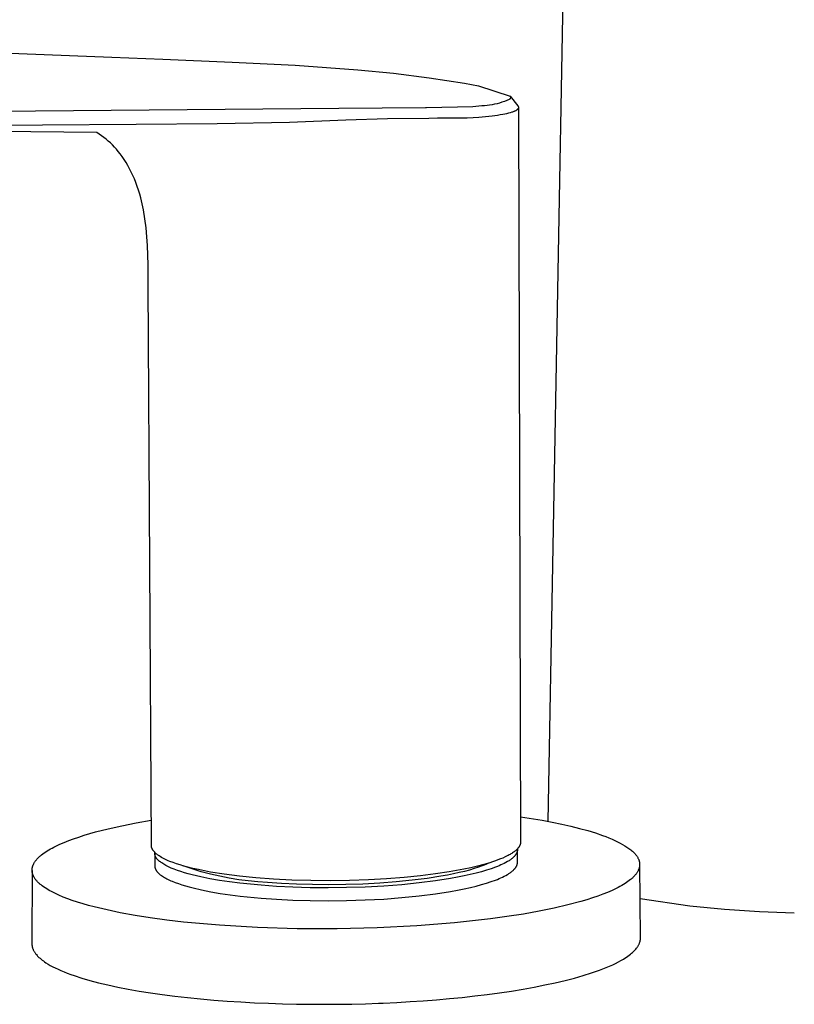
# Model space of a CAD drawing. Units: millimetres. Extents: x -280 to 296, y -240 to 164.
# Drawn here: x -239 to -166, y -240 to -148 of the extents above; entities that cross this region are included whole.
import ezdxf

# ---------------------------------------------------------------- set-up
doc = ezdxf.new("R2010")
doc.units = ezdxf.units.MM
doc.header["$MEASUREMENT"] = 0
doc.layers.add('Default', color=7, linetype='Continuous', true_color=0x000000)

msp = doc.modelspace()

# ---------------------------------------------------------------- linework, layer by layer
at = {"layer": 'Default', "color": 7, "true_color": 0xffffff}
for p, q in [((-189.41, -222.539), (-186.853, -83.119)), ((-240.309, -150.963), (-230.038, -151.369)), ((-230.038, -151.369), (-225.303, -151.56)), ((-225.303, -151.56), (-218.844, -151.826)), ((-218.844, -151.826), (-212.989, -152.105)), ((-212.989, -152.105), (-207.143, -152.527)), ((-207.143, -152.527), (-203.816, -152.853)), ((-203.816, -152.853), (-200.499, -153.275)), ((-200.499, -153.275), (-197.197, -153.794)), ((-197.197, -153.794), (-195.894, -154.036)), ((-195.894, -154.036), (-192.965, -154.999)), ((-195.344, -155.887), (-195.581, -155.902)), ((-195.108, -155.864), (-195.344, -155.887)), ((-194.872, -155.833), (-195.108, -155.864)), ((-194.638, -155.795), (-194.872, -155.833)), ((-194.405, -155.748), (-194.638, -155.795)), ((-194.173, -155.694), (-194.405, -155.748)), ((-193.944, -155.633), (-194.173, -155.694)), ((-193.717, -155.564), (-193.944, -155.633)), ((-193.492, -155.488), (-193.717, -155.564)), ((-193.269, -155.404), (-193.492, -155.488)), ((-193.05, -155.313), (-193.269, -155.404)), ((-193.043, -155.31), (-193.05, -155.313)), ((-193.037, -155.307), (-193.043, -155.31)), ((-193.031, -155.304), (-193.037, -155.307)), ((-193.024, -155.3), (-193.031, -155.304)), ((-193.018, -155.296), (-193.024, -155.3)), ((-193.012, -155.292), (-193.018, -155.296)), ((-193.007, -155.288), (-193.012, -155.292)), ((-193.001, -155.284), (-193.007, -155.288)), ((-192.996, -155.279), (-193.001, -155.284)), ((-192.99, -155.274), (-192.996, -155.279)), ((-192.985, -155.269), (-192.99, -155.274)), ((-192.98, -155.264), (-192.985, -155.269)), ((-192.975, -155.259), (-192.98, -155.264)), ((-192.971, -155.253), (-192.975, -155.259)), ((-192.966, -155.248), (-192.971, -155.253)), ((-192.966, -155), (-192.962, -155.006)), ((-192.962, -155.242), (-192.966, -155.248)), ((-192.965, -154.999), (-192.237, -155.901)), ((-192.962, -155.006), (-192.958, -155.012)), ((-192.958, -155.236), (-192.962, -155.242)), ((-192.958, -155.012), (-192.954, -155.018)), ((-192.954, -155.23), (-192.958, -155.236)), ((-192.954, -155.018), (-192.95, -155.024)), ((-192.951, -155.224), (-192.954, -155.23)), ((-192.947, -155.217), (-192.951, -155.224)), ((-192.95, -155.024), (-192.947, -155.03)), ((-192.947, -155.03), (-192.944, -155.037)), ((-192.944, -155.211), (-192.947, -155.217)), ((-192.944, -155.037), (-192.941, -155.043)), ((-192.941, -155.204), (-192.944, -155.211)), ((-192.941, -155.043), (-192.938, -155.05)), ((-192.939, -155.198), (-192.941, -155.204)), ((-192.936, -155.191), (-192.939, -155.198)), ((-192.938, -155.05), (-192.936, -155.057)), ((-192.936, -155.057), (-192.934, -155.064)), ((-192.934, -155.184), (-192.936, -155.191)), ((-192.934, -155.064), (-192.932, -155.071)), ((-192.932, -155.177), (-192.934, -155.184)), ((-192.932, -155.071), (-192.93, -155.078)), ((-192.93, -155.17), (-192.932, -155.177)), ((-192.93, -155.078), (-192.929, -155.085)), ((-192.929, -155.163), (-192.93, -155.17)), ((-192.929, -155.085), (-192.927, -155.092)), ((-192.927, -155.156), (-192.929, -155.163)), ((-192.927, -155.092), (-192.926, -155.099)), ((-192.926, -155.149), (-192.927, -155.156)), ((-192.926, -155.099), (-192.926, -155.106)), ((-192.926, -155.106), (-192.925, -155.113)), ((-192.925, -155.135), (-192.926, -155.142)), ((-192.926, -155.142), (-192.926, -155.149)), ((-192.925, -155.113), (-192.925, -155.12)), ((-192.925, -155.12), (-192.925, -155.127)), ((-192.925, -155.127), (-192.925, -155.135)), ((-192.237, -155.901), (-192.231, -155.909)), ((-208.913, -156.141), (-259.968, -156.589)), ((-200.829, -156.088), (-208.913, -156.141)), ((-200.743, -156.085), (-200.829, -156.088)), ((-196.437, -155.975), (-200.743, -156.085)), ((-195.581, -155.902), (-196.437, -155.975)), ((-194.132, -156.784), (-194.632, -156.851)), ((-193.883, -156.744), (-194.132, -156.784)), ((-193.635, -156.7), (-193.883, -156.744)), ((-193.46, -156.665), (-193.635, -156.7)), ((-193.285, -156.627), (-193.46, -156.665)), ((-193.111, -156.584), (-193.285, -156.627)), ((-192.938, -156.536), (-193.111, -156.584)), ((-192.804, -156.495), (-192.938, -156.536)), ((-192.738, -156.472), (-192.804, -156.495)), ((-192.672, -156.448), (-192.738, -156.472)), ((-192.603, -156.422), (-192.672, -156.448)), ((-192.569, -156.407), (-192.603, -156.422)), ((-192.535, -156.393), (-192.569, -156.407)), ((-192.502, -156.377), (-192.535, -156.393)), ((-192.469, -156.361), (-192.502, -156.377)), ((-192.436, -156.344), (-192.469, -156.361)), ((-192.404, -156.326), (-192.436, -156.344)), ((-192.384, -156.314), (-192.404, -156.326)), ((-192.364, -156.302), (-192.384, -156.314)), ((-192.344, -156.289), (-192.364, -156.302)), ((-192.325, -156.276), (-192.344, -156.289)), ((-192.316, -156.269), (-192.325, -156.276)), ((-192.306, -156.262), (-192.316, -156.269)), ((-192.297, -156.255), (-192.306, -156.262)), ((-192.288, -156.248), (-192.297, -156.255)), ((-192.279, -156.24), (-192.288, -156.248)), ((-192.271, -156.232), (-192.279, -156.24)), ((-192.262, -156.224), (-192.271, -156.232)), ((-192.254, -156.216), (-192.262, -156.224)), ((-192.243, -156.205), (-192.254, -156.216)), ((-192.238, -156.2), (-192.243, -156.205)), ((-192.234, -156.194), (-192.238, -156.2)), ((-192.229, -156.189), (-192.234, -156.194)), ((-192.231, -155.909), (-192.225, -155.918)), ((-192.224, -156.183), (-192.229, -156.189)), ((-192.225, -155.918), (-192.219, -155.926)), ((-192.22, -156.177), (-192.224, -156.183)), ((-192.215, -156.171), (-192.22, -156.177)), ((-192.219, -155.926), (-192.213, -155.934)), ((-192.211, -156.165), (-192.215, -156.171)), ((-192.213, -155.934), (-192.208, -155.943)), ((-192.207, -156.159), (-192.211, -156.165)), ((-192.208, -155.943), (-192.203, -155.952)), ((-192.203, -156.153), (-192.207, -156.159)), ((-192.203, -155.952), (-192.198, -155.961)), ((-192.2, -156.146), (-192.203, -156.153)), ((-192.196, -156.14), (-192.2, -156.146)), ((-192.198, -155.961), (-192.194, -155.97)), ((-192.193, -156.133), (-192.196, -156.14)), ((-192.194, -155.97), (-192.191, -155.976)), ((-192.192, -156.13), (-192.193, -156.133)), ((-192.19, -156.127), (-192.192, -156.13)), ((-192.191, -155.976), (-192.189, -155.982)), ((-192.189, -156.123), (-192.19, -156.127)), ((-192.189, -155.982), (-192.186, -155.988)), ((-192.187, -156.12), (-192.189, -156.123)), ((-192.185, -156.114), (-192.187, -156.12)), ((-192.186, -155.988), (-192.184, -155.995)), ((-192.183, -156.108), (-192.185, -156.114)), ((-192.184, -155.995), (-192.182, -156.001)), ((-192.182, -156.102), (-192.183, -156.108)), ((-192.182, -156.001), (-192.18, -156.008)), ((-192.18, -156.096), (-192.182, -156.102)), ((-192.18, -156.008), (-192.18, -156.011)), ((-192.18, -156.011), (-192.179, -156.014)), ((-192.179, -156.09), (-192.18, -156.096)), ((-192.179, -156.014), (-192.178, -156.017)), ((-192.177, -156.083), (-192.179, -156.09)), ((-192.178, -156.017), (-192.177, -156.021)), ((-192.177, -156.021), (-192.177, -156.024)), ((-192.177, -156.024), (-192.176, -156.027)), ((-192.176, -156.077), (-192.177, -156.083)), ((-192.176, -156.027), (-192.176, -156.03)), ((-192.176, -156.03), (-192.176, -156.033)), ((-192.176, -156.033), (-192.175, -156.036)), ((-192.175, -156.065), (-192.176, -156.071)), ((-192.176, -156.071), (-192.176, -156.077)), ((-192.175, -156.036), (-192.175, -156.039)), ((-192.175, -156.039), (-192.175, -156.042)), ((-192.175, -156.042), (-192.175, -156.046)), ((-192.175, -156.046), (-192.175, -156.049)), ((-192.175, -156.049), (-192.175, -156.052)), ((-192.175, -156.052), (-192.175, -156.058)), ((-192.175, -156.058), (-192.175, -156.065)), ((-192.174, -156.069), (-191.977, -224.453)), ((-236.509, -157.699), (-246.902, -157.794)), ((-227.801, -157.624), (-236.509, -157.699)), ((-220.236, -157.556), (-227.801, -157.624)), ((-213.496, -157.431), (-220.236, -157.556)), ((-208.246, -157.217), (-213.496, -157.431)), ((-204.39, -157.092), (-208.246, -157.217)), ((-200.532, -157.058), (-204.39, -157.092)), ((-199.722, -157.055), (-200.532, -157.058)), ((-198.428, -157.055), (-199.722, -157.055)), ((-196.959, -157.029), (-198.428, -157.055)), ((-196.396, -157.005), (-196.959, -157.029)), ((-195.863, -156.97), (-196.396, -157.005)), ((-195.247, -156.918), (-195.863, -156.97)), ((-194.632, -156.851), (-195.247, -156.918)), ((-231.434, -158.389), (-247.653, -158.232)), ((-231.233, -158.526), (-231.463, -158.38)), ((-231.014, -158.676), (-231.233, -158.526)), ((-230.8, -158.833), (-231.014, -158.676)), ((-230.591, -158.998), (-230.8, -158.833)), ((-230.389, -159.169), (-230.591, -158.998)), ((-230.192, -159.348), (-230.389, -159.169)), ((-229.999, -159.537), (-230.192, -159.348)), ((-229.813, -159.732), (-229.999, -159.537)), ((-229.632, -159.933), (-229.813, -159.732)), ((-229.459, -160.14), (-229.632, -159.933)), ((-229.292, -160.353), (-229.459, -160.14)), ((-229.097, -160.618), (-229.292, -160.353)), ((-228.911, -160.89), (-229.097, -160.618)), ((-228.733, -161.168), (-228.911, -160.89)), ((-228.564, -161.451), (-228.733, -161.168)), ((-228.396, -161.754), (-228.564, -161.451)), ((-228.238, -162.063), (-228.396, -161.754)), ((-228.09, -162.376), (-228.238, -162.063)), ((-227.952, -162.695), (-228.09, -162.376)), ((-227.812, -163.044), (-227.952, -162.695)), ((-227.682, -163.397), (-227.812, -163.044)), ((-227.562, -163.754), (-227.682, -163.397)), ((-227.452, -164.114), (-227.562, -163.754)), ((-227.353, -164.477), (-227.452, -164.114)), ((-227.219, -165.03), (-227.353, -164.477)), ((-227.102, -165.588), (-227.219, -165.03)), ((-226.966, -166.414), (-227.102, -165.588)), ((-226.858, -167.245), (-226.966, -166.414)), ((-226.779, -168.079), (-226.858, -167.245)), ((-226.728, -168.915), (-226.779, -168.079)), ((-226.671, -170.688), (-226.728, -168.915)), ((-226.654, -172.513), (-226.671, -170.688)), ((-226.368, -224.778), (-226.654, -172.513)), ((-229.136, -222.946), (-227.797, -222.681)), ((-227.797, -222.681), (-226.381, -222.433)), ((-191.983, -222.112), (-189.982, -222.434)), ((-189.982, -222.434), (-189.04, -222.61)), ((-189.04, -222.61), (-188.141, -222.795)), ((-188.141, -222.795), (-187.287, -222.988)), ((-232.64, -223.837), (-232.114, -223.68)), ((-232.114, -223.68), (-231.563, -223.526)), ((-231.563, -223.526), (-230.394, -223.228)), ((-230.394, -223.228), (-229.136, -222.946)), ((-187.287, -222.988), (-186.479, -223.19)), ((-186.479, -223.19), (-185.72, -223.4)), ((-185.72, -223.4), (-185.01, -223.618)), ((-185.01, -223.618), (-184.352, -223.843)), ((-235.267, -224.845), (-234.895, -224.67)), ((-234.895, -224.67), (-234.496, -224.498)), ((-234.496, -224.498), (-234.071, -224.329)), ((-234.071, -224.329), (-233.619, -224.162)), ((-233.619, -224.162), (-233.142, -223.998)), ((-233.142, -223.998), (-232.64, -223.837)), ((-192.006, -224.658), (-192.014, -224.684)), ((-191.999, -224.632), (-192.006, -224.658)), ((-191.993, -224.607), (-191.999, -224.632)), ((-191.99, -224.594), (-191.993, -224.607)), ((-191.988, -224.581), (-191.99, -224.594)), ((-191.986, -224.568), (-191.988, -224.581)), ((-191.984, -224.556), (-191.986, -224.568)), ((-191.982, -224.543), (-191.984, -224.556)), ((-191.981, -224.53), (-191.982, -224.543)), ((-191.979, -224.517), (-191.981, -224.53)), ((-191.978, -224.504), (-191.979, -224.517)), ((-191.977, -224.492), (-191.978, -224.504)), ((-191.977, -224.453), (-191.977, -224.466)), ((-191.977, -224.466), (-191.977, -224.479)), ((-191.977, -224.479), (-191.977, -224.492)), ((-184.352, -223.843), (-184.043, -223.958)), ((-184.043, -223.958), (-183.747, -224.074)), ((-183.747, -224.074), (-183.465, -224.192)), ((-183.465, -224.192), (-183.197, -224.312)), ((-183.197, -224.312), (-182.943, -224.433)), ((-182.943, -224.433), (-182.703, -224.555)), ((-182.703, -224.555), (-182.477, -224.678)), ((-182.477, -224.678), (-182.266, -224.803)), ((-236.593, -225.656), (-236.474, -225.564)), ((-236.474, -225.564), (-236.348, -225.472)), ((-236.348, -225.472), (-236.215, -225.381)), ((-236.215, -225.381), (-236.074, -225.291)), ((-236.074, -225.291), (-235.927, -225.201)), ((-235.927, -225.201), (-235.772, -225.111)), ((-235.772, -225.111), (-235.611, -225.022)), ((-235.611, -225.022), (-235.442, -224.933)), ((-235.442, -224.933), (-235.267, -224.845)), ((-226.367, -224.796), (-226.368, -224.778)), ((-226.367, -224.814), (-226.367, -224.796)), ((-226.365, -224.832), (-226.367, -224.814)), ((-226.364, -224.85), (-226.365, -224.832)), ((-226.361, -224.869), (-226.364, -224.85)), ((-226.359, -224.887), (-226.361, -224.869)), ((-226.355, -224.905), (-226.359, -224.887)), ((-226.352, -224.923), (-226.355, -224.905)), ((-226.348, -224.941), (-226.352, -224.923)), ((-226.343, -224.959), (-226.348, -224.941)), ((-226.338, -224.977), (-226.343, -224.959)), ((-226.332, -224.995), (-226.338, -224.977)), ((-226.326, -225.013), (-226.332, -224.995)), ((-226.32, -225.031), (-226.326, -225.013)), ((-226.313, -225.049), (-226.32, -225.031)), ((-226.305, -225.067), (-226.313, -225.049)), ((-226.298, -225.085), (-226.305, -225.067)), ((-226.289, -225.103), (-226.298, -225.085)), ((-226.28, -225.121), (-226.289, -225.103)), ((-226.271, -225.138), (-226.28, -225.121)), ((-226.261, -225.156), (-226.271, -225.138)), ((-226.251, -225.174), (-226.261, -225.156)), ((-226.241, -225.192), (-226.251, -225.174)), ((-226.23, -225.209), (-226.241, -225.192)), ((-226.218, -225.227), (-226.23, -225.209)), ((-226.206, -225.245), (-226.218, -225.227)), ((-226.193, -225.262), (-226.206, -225.245)), ((-226.181, -225.28), (-226.193, -225.262)), ((-226.153, -225.315), (-226.181, -225.28)), ((-226.124, -225.35), (-226.153, -225.315)), ((-226.094, -225.385), (-226.124, -225.35)), ((-226.061, -225.42), (-226.094, -225.385)), ((-226.062, -225.469), (-226.061, -225.453)), ((-226.062, -225.484), (-226.062, -225.469)), ((-226.062, -225.499), (-226.062, -225.484)), ((-226.061, -225.515), (-226.062, -225.499)), ((-226.062, -225.5), (-226.055, -226.676)), ((-226.027, -225.455), (-226.061, -225.42)), ((-226.061, -225.453), (-226.06, -225.438)), ((-226.06, -225.53), (-226.061, -225.515)), ((-226.06, -225.438), (-226.059, -225.422)), ((-226.059, -225.546), (-226.06, -225.53)), ((-226.057, -225.562), (-226.059, -225.546)), ((-226.055, -225.577), (-226.057, -225.562)), ((-226.053, -225.593), (-226.055, -225.577)), ((-226.05, -225.608), (-226.053, -225.593)), ((-225.991, -225.489), (-226.027, -225.455)), ((-225.953, -225.523), (-225.991, -225.489)), ((-225.914, -225.557), (-225.953, -225.523)), ((-225.873, -225.591), (-225.914, -225.557)), ((-225.83, -225.625), (-225.873, -225.591)), ((-192.881, -225.568), (-192.963, -225.617)), ((-192.801, -225.519), (-192.881, -225.568)), ((-192.725, -225.469), (-192.801, -225.519)), ((-192.653, -225.42), (-192.725, -225.469)), ((-192.584, -225.37), (-192.653, -225.42)), ((-192.519, -225.32), (-192.584, -225.37)), ((-192.457, -225.27), (-192.519, -225.32)), ((-192.399, -225.219), (-192.457, -225.27)), ((-192.41, -225.598), (-192.425, -225.621)), ((-192.396, -225.575), (-192.41, -225.598)), ((-192.371, -225.194), (-192.399, -225.219)), ((-192.382, -225.551), (-192.396, -225.575)), ((-192.37, -225.528), (-192.382, -225.551)), ((-192.344, -225.169), (-192.371, -225.194)), ((-192.358, -225.505), (-192.37, -225.528)), ((-192.347, -225.481), (-192.358, -225.505)), ((-192.337, -225.458), (-192.347, -225.481)), ((-192.319, -225.143), (-192.344, -225.169)), ((-192.327, -225.435), (-192.337, -225.458)), ((-192.318, -225.411), (-192.327, -225.435)), ((-192.294, -225.118), (-192.319, -225.143)), ((-192.311, -225.387), (-192.318, -225.411)), ((-192.303, -225.364), (-192.311, -225.387)), ((-192.297, -225.34), (-192.303, -225.364)), ((-192.292, -225.317), (-192.297, -225.34)), ((-192.27, -225.093), (-192.294, -225.118)), ((-192.287, -225.293), (-192.292, -225.317)), ((-192.283, -225.269), (-192.287, -225.293)), ((-192.28, -225.246), (-192.283, -225.269)), ((-192.278, -225.222), (-192.28, -225.246)), ((-192.279, -225.103), (-192.277, -225.127)), ((-192.276, -225.198), (-192.278, -225.222)), ((-192.277, -225.127), (-192.276, -225.15)), ((-192.276, -225.15), (-192.276, -225.174)), ((-192.276, -225.174), (-192.276, -225.198)), ((-192.272, -226.355), (-192.276, -225.185)), ((-192.247, -225.067), (-192.27, -225.093)), ((-192.225, -225.042), (-192.247, -225.067)), ((-192.203, -225.016), (-192.225, -225.042)), ((-192.183, -224.991), (-192.203, -225.016)), ((-192.164, -224.965), (-192.183, -224.991)), ((-192.146, -224.94), (-192.164, -224.965)), ((-192.128, -224.914), (-192.146, -224.94)), ((-192.112, -224.889), (-192.128, -224.914)), ((-192.096, -224.863), (-192.112, -224.889)), ((-192.082, -224.837), (-192.096, -224.863)), ((-192.068, -224.812), (-192.082, -224.837)), ((-192.055, -224.786), (-192.068, -224.812)), ((-192.044, -224.76), (-192.055, -224.786)), ((-192.033, -224.735), (-192.044, -224.76)), ((-192.023, -224.709), (-192.033, -224.735)), ((-192.014, -224.684), (-192.023, -224.709)), ((-182.266, -224.803), (-182.165, -224.866)), ((-182.165, -224.866), (-182.069, -224.929)), ((-182.069, -224.929), (-181.976, -224.993)), ((-181.976, -224.993), (-181.887, -225.056)), ((-181.887, -225.056), (-181.802, -225.12)), ((-181.802, -225.12), (-181.72, -225.184)), ((-181.72, -225.184), (-181.642, -225.249)), ((-181.642, -225.249), (-181.568, -225.314)), ((-181.568, -225.314), (-181.497, -225.378)), ((-181.497, -225.378), (-181.431, -225.444)), ((-181.431, -225.444), (-181.368, -225.509)), ((-181.368, -225.509), (-181.309, -225.574)), ((-181.309, -225.574), (-181.269, -225.621)), ((-237.352, -226.541), (-237.329, -226.494)), ((-237.329, -226.494), (-237.304, -226.447)), ((-237.304, -226.447), (-237.277, -226.4)), ((-237.277, -226.4), (-237.248, -226.353)), ((-237.248, -226.353), (-237.217, -226.306)), ((-237.217, -226.306), (-237.185, -226.259)), ((-237.185, -226.259), (-237.151, -226.213)), ((-237.151, -226.213), (-237.114, -226.166)), ((-237.114, -226.166), (-237.076, -226.119)), ((-237.076, -226.119), (-237.036, -226.073)), ((-237.036, -226.073), (-236.994, -226.026)), ((-236.994, -226.026), (-236.951, -225.979)), ((-236.951, -225.979), (-236.905, -225.933)), ((-236.905, -225.933), (-236.858, -225.886)), ((-236.858, -225.886), (-236.808, -225.84)), ((-236.808, -225.84), (-236.757, -225.794)), ((-236.757, -225.794), (-236.704, -225.748)), ((-236.704, -225.748), (-236.593, -225.656)), ((-226.047, -225.624), (-226.05, -225.608)), ((-226.044, -225.639), (-226.047, -225.624)), ((-226.04, -225.655), (-226.044, -225.639)), ((-226.036, -225.67), (-226.04, -225.655)), ((-226.032, -225.686), (-226.036, -225.67)), ((-226.027, -225.702), (-226.032, -225.686)), ((-226.022, -225.717), (-226.027, -225.702)), ((-226.016, -225.733), (-226.022, -225.717)), ((-226.01, -225.748), (-226.016, -225.733)), ((-226.004, -225.764), (-226.01, -225.748)), ((-225.997, -225.779), (-226.004, -225.764)), ((-225.99, -225.795), (-225.997, -225.779)), ((-225.983, -225.811), (-225.99, -225.795)), ((-225.975, -225.826), (-225.983, -225.811)), ((-225.967, -225.842), (-225.975, -225.826)), ((-225.959, -225.857), (-225.967, -225.842)), ((-225.95, -225.873), (-225.959, -225.857)), ((-225.941, -225.889), (-225.95, -225.873)), ((-225.921, -225.92), (-225.941, -225.889)), ((-225.9, -225.951), (-225.921, -225.92)), ((-225.878, -225.982), (-225.9, -225.951)), ((-225.854, -226.013), (-225.878, -225.982)), ((-225.828, -226.044), (-225.854, -226.013)), ((-225.786, -225.659), (-225.83, -225.625)), ((-225.801, -226.075), (-225.828, -226.044)), ((-225.773, -226.106), (-225.801, -226.075)), ((-225.74, -225.692), (-225.786, -225.659)), ((-225.743, -226.137), (-225.773, -226.106)), ((-225.712, -226.168), (-225.743, -226.137)), ((-225.692, -225.726), (-225.74, -225.692)), ((-225.679, -226.199), (-225.712, -226.168)), ((-225.643, -225.759), (-225.692, -225.726)), ((-225.645, -226.23), (-225.679, -226.199)), ((-225.609, -226.261), (-225.645, -226.23)), ((-225.539, -225.825), (-225.643, -225.759)), ((-225.572, -226.291), (-225.609, -226.261)), ((-225.533, -226.322), (-225.572, -226.291)), ((-225.43, -225.889), (-225.539, -225.825)), ((-225.493, -226.352), (-225.533, -226.322)), ((-225.452, -226.383), (-225.493, -226.352)), ((-225.409, -226.413), (-225.452, -226.383)), ((-225.314, -225.954), (-225.43, -225.889)), ((-225.318, -226.474), (-225.409, -226.413)), ((-225.222, -226.534), (-225.318, -226.474)), ((-225.193, -226.017), (-225.314, -225.954)), ((-225.066, -226.079), (-225.193, -226.017)), ((-224.933, -226.141), (-225.066, -226.079)), ((-224.795, -226.201), (-224.933, -226.141)), ((-224.652, -226.261), (-224.795, -226.201)), ((-224.35, -226.377), (-224.652, -226.261)), ((-224.03, -226.489), (-224.35, -226.377)), ((-223.693, -226.598), (-224.03, -226.489)), ((-194.851, -226.392), (-195.41, -226.556)), ((-195.079, -226.491), (-195.228, -226.556)), ((-194.938, -226.426), (-195.079, -226.491)), ((-194.896, -226.406), (-194.938, -226.426)), ((-194.587, -226.307), (-194.851, -226.392)), ((-194.332, -226.221), (-194.587, -226.307)), ((-194.089, -226.132), (-194.332, -226.221)), ((-193.857, -226.042), (-194.089, -226.132)), ((-193.636, -225.95), (-193.857, -226.042)), ((-193.496, -226.449), (-193.659, -226.529)), ((-193.428, -225.856), (-193.636, -225.95)), ((-193.341, -226.368), (-193.496, -226.449)), ((-193.232, -225.762), (-193.428, -225.856)), ((-193.196, -226.284), (-193.341, -226.368)), ((-193.139, -225.714), (-193.232, -225.762)), ((-193.126, -226.242), (-193.196, -226.284)), ((-193.05, -225.665), (-193.139, -225.714)), ((-193.059, -226.2), (-193.126, -226.242)), ((-192.995, -226.157), (-193.059, -226.2)), ((-192.963, -225.617), (-193.05, -225.665)), ((-192.932, -226.114), (-192.995, -226.157)), ((-192.873, -226.071), (-192.932, -226.114)), ((-192.816, -226.027), (-192.873, -226.071)), ((-192.761, -225.983), (-192.816, -226.027)), ((-192.709, -225.939), (-192.761, -225.983)), ((-192.66, -225.894), (-192.709, -225.939)), ((-192.614, -225.849), (-192.66, -225.894)), ((-192.592, -225.827), (-192.614, -225.849)), ((-192.57, -225.804), (-192.592, -225.827)), ((-192.549, -225.781), (-192.57, -225.804)), ((-192.529, -225.759), (-192.549, -225.781)), ((-192.51, -225.736), (-192.529, -225.759)), ((-192.492, -225.713), (-192.51, -225.736)), ((-192.474, -225.69), (-192.492, -225.713)), ((-192.457, -225.667), (-192.474, -225.69)), ((-192.44, -225.644), (-192.457, -225.667)), ((-192.425, -225.621), (-192.44, -225.644)), ((-192.296, -226.538), (-192.29, -226.515)), ((-192.29, -226.515), (-192.286, -226.492)), ((-192.286, -226.492), (-192.281, -226.469)), ((-192.281, -226.469), (-192.278, -226.446)), ((-192.278, -226.446), (-192.276, -226.424)), ((-192.276, -226.424), (-192.274, -226.401)), ((-192.274, -226.401), (-192.273, -226.378)), ((-192.273, -226.378), (-192.272, -226.355)), ((-181.269, -225.621), (-181.231, -225.668)), ((-181.231, -225.668), (-181.196, -225.715)), ((-181.196, -225.715), (-181.162, -225.762)), ((-181.162, -225.762), (-181.13, -225.809)), ((-181.13, -225.809), (-181.101, -225.856)), ((-181.101, -225.856), (-181.073, -225.903)), ((-181.073, -225.903), (-181.047, -225.95)), ((-181.047, -225.95), (-181.023, -225.997)), ((-181.023, -225.997), (-181.001, -226.045)), ((-181.001, -226.045), (-180.991, -226.068)), ((-180.991, -226.068), (-180.981, -226.092)), ((-180.981, -226.092), (-180.972, -226.116)), ((-180.972, -226.116), (-180.963, -226.14)), ((-180.963, -226.14), (-180.955, -226.163)), ((-180.955, -226.163), (-180.947, -226.187)), ((-180.947, -226.187), (-180.94, -226.211)), ((-180.94, -226.211), (-180.933, -226.235)), ((-180.933, -226.235), (-180.927, -226.259)), ((-180.927, -226.259), (-180.921, -226.283)), ((-180.921, -226.283), (-180.916, -226.306)), ((-180.916, -226.306), (-180.911, -226.33)), ((-180.911, -226.33), (-180.907, -226.354)), ((-180.907, -226.354), (-180.903, -226.378)), ((-180.903, -226.378), (-180.9, -226.402)), ((-180.9, -226.402), (-180.897, -226.426)), ((-180.897, -226.426), (-180.894, -226.45)), ((-180.894, -226.45), (-180.893, -226.474)), ((-180.893, -226.474), (-180.891, -226.498)), ((-180.891, -226.498), (-180.89, -226.521)), ((-237.48, -227.111), (-237.497, -233.94)), ((-237.48, -227.06), (-237.479, -227.036)), ((-237.48, -227.084), (-237.48, -227.06)), ((-237.48, -227.107), (-237.48, -227.084)), ((-237.479, -227.131), (-237.48, -227.107)), ((-237.479, -227.036), (-237.478, -227.013)), ((-237.478, -227.154), (-237.479, -227.131)), ((-237.478, -227.013), (-237.476, -226.989)), ((-237.476, -227.178), (-237.478, -227.154)), ((-237.476, -226.989), (-237.474, -226.966)), ((-237.474, -227.201), (-237.476, -227.178)), ((-237.474, -226.966), (-237.471, -226.942)), ((-237.472, -227.225), (-237.474, -227.201)), ((-237.469, -227.249), (-237.472, -227.225)), ((-237.471, -226.942), (-237.468, -226.918)), ((-237.465, -227.272), (-237.469, -227.249)), ((-237.468, -226.918), (-237.464, -226.895)), ((-237.461, -227.296), (-237.465, -227.272)), ((-237.464, -226.895), (-237.46, -226.871)), ((-237.457, -227.319), (-237.461, -227.296)), ((-237.46, -226.871), (-237.455, -226.848)), ((-237.452, -227.343), (-237.457, -227.319)), ((-237.455, -226.848), (-237.45, -226.824)), ((-237.446, -227.366), (-237.452, -227.343)), ((-237.45, -226.824), (-237.444, -226.8)), ((-237.44, -227.39), (-237.446, -227.366)), ((-237.444, -226.8), (-237.438, -226.777)), ((-237.434, -227.413), (-237.44, -227.39)), ((-237.438, -226.777), (-237.432, -226.753)), ((-237.427, -227.437), (-237.434, -227.413)), ((-237.432, -226.753), (-237.425, -226.73)), ((-237.425, -226.73), (-237.417, -226.706)), ((-237.417, -226.706), (-237.409, -226.683)), ((-237.409, -226.683), (-237.401, -226.659)), ((-237.401, -226.659), (-237.392, -226.635)), ((-237.392, -226.635), (-237.373, -226.588)), ((-237.373, -226.588), (-237.352, -226.541)), ((-226.055, -226.676), (-226.055, -226.691)), ((-226.055, -226.691), (-226.054, -226.707)), ((-226.054, -226.707), (-226.053, -226.722)), ((-226.053, -226.722), (-226.052, -226.737)), ((-226.052, -226.737), (-226.051, -226.753)), ((-226.051, -226.753), (-226.049, -226.768)), ((-226.049, -226.768), (-226.046, -226.783)), ((-226.046, -226.783), (-226.044, -226.799)), ((-226.044, -226.799), (-226.041, -226.814)), ((-226.041, -226.814), (-226.037, -226.83)), ((-226.037, -226.83), (-226.034, -226.845)), ((-226.034, -226.845), (-226.03, -226.86)), ((-226.03, -226.86), (-226.025, -226.876)), ((-226.025, -226.876), (-226.02, -226.891)), ((-226.02, -226.891), (-226.015, -226.907)), ((-226.015, -226.907), (-226.01, -226.922)), ((-226.01, -226.922), (-226.004, -226.937)), ((-226.004, -226.937), (-225.998, -226.953)), ((-225.998, -226.953), (-225.992, -226.968)), ((-225.992, -226.968), (-225.985, -226.984)), ((-225.985, -226.984), (-225.978, -226.999)), ((-225.978, -226.999), (-225.97, -227.014)), ((-225.97, -227.014), (-225.962, -227.03)), ((-225.962, -227.03), (-225.954, -227.045)), ((-225.954, -227.045), (-225.936, -227.076)), ((-225.936, -227.076), (-225.917, -227.107)), ((-225.917, -227.107), (-225.897, -227.138)), ((-225.897, -227.138), (-225.875, -227.168)), ((-225.875, -227.168), (-225.852, -227.199)), ((-225.852, -227.199), (-225.827, -227.23)), ((-225.827, -227.23), (-225.801, -227.26)), ((-225.801, -227.26), (-225.773, -227.291)), ((-225.773, -227.291), (-225.744, -227.322)), ((-225.744, -227.322), (-225.714, -227.352)), ((-225.714, -227.352), (-225.682, -227.383)), ((-225.682, -227.383), (-225.649, -227.413)), ((-225.649, -227.413), (-225.614, -227.444)), ((-225.12, -226.594), (-225.222, -226.534)), ((-225.012, -226.653), (-225.12, -226.594)), ((-224.898, -226.712), (-225.012, -226.653)), ((-224.779, -226.771), (-224.898, -226.712)), ((-224.654, -226.829), (-224.779, -226.771)), ((-224.524, -226.886), (-224.654, -226.829)), ((-224.248, -226.999), (-224.524, -226.886)), ((-223.951, -227.109), (-224.248, -226.999)), ((-223.633, -227.217), (-223.951, -227.109)), ((-223.34, -226.702), (-223.693, -226.598)), ((-223.296, -227.322), (-223.633, -227.217)), ((-222.572, -226.968), (-223.417, -226.681)), ((-222.972, -226.801), (-223.34, -226.702)), ((-222.941, -227.423), (-223.296, -227.322)), ((-222.497, -226.92), (-222.972, -226.801)), ((-222.569, -227.521), (-222.941, -227.423)), ((-221.718, -227.227), (-222.572, -226.968)), ((-221.985, -227.035), (-222.497, -226.92)), ((-221.436, -227.147), (-221.985, -227.035)), ((-220.855, -227.456), (-221.718, -227.227)), ((-220.852, -227.256), (-221.436, -227.147)), ((-219.576, -227.459), (-220.852, -227.256)), ((-198.636, -227.244), (-199.915, -227.437)), ((-198.232, -227.43), (-198.799, -227.543)), ((-197.948, -227.125), (-198.636, -227.244)), ((-197.699, -227.312), (-198.232, -227.43)), ((-197.276, -226.996), (-197.948, -227.125)), ((-197.199, -227.192), (-197.699, -227.312)), ((-196.626, -226.858), (-197.276, -226.996)), ((-196.735, -227.068), (-197.199, -227.192)), ((-196.305, -226.942), (-196.735, -227.068)), ((-196.12, -227.364), (-196.664, -227.496)), ((-196.003, -226.712), (-196.626, -226.858)), ((-195.911, -226.814), (-196.305, -226.942)), ((-195.614, -227.229), (-196.12, -227.364)), ((-195.41, -226.556), (-196.003, -226.712)), ((-195.552, -226.686), (-195.911, -226.814)), ((-195.147, -227.092), (-195.614, -227.229)), ((-195.386, -226.621), (-195.552, -226.686)), ((-195.228, -226.556), (-195.386, -226.621)), ((-194.718, -226.953), (-195.147, -227.092)), ((-194.327, -226.812), (-194.718, -226.953)), ((-194.146, -226.742), (-194.327, -226.812)), ((-193.974, -226.671), (-194.146, -226.742)), ((-193.812, -226.6), (-193.974, -226.671)), ((-193.659, -226.529), (-193.812, -226.6)), ((-193.143, -227.448), (-193.078, -227.407)), ((-193.078, -227.407), (-193.015, -227.366)), ((-193.015, -227.366), (-192.955, -227.325)), ((-192.955, -227.325), (-192.897, -227.283)), ((-192.897, -227.283), (-192.841, -227.241)), ((-192.841, -227.241), (-192.787, -227.199)), ((-192.787, -227.199), (-192.736, -227.156)), ((-192.736, -227.156), (-192.687, -227.114)), ((-192.687, -227.114), (-192.641, -227.071)), ((-192.641, -227.071), (-192.598, -227.027)), ((-192.598, -227.027), (-192.557, -226.984)), ((-192.557, -226.984), (-192.537, -226.962)), ((-192.537, -226.962), (-192.518, -226.94)), ((-192.518, -226.94), (-192.5, -226.918)), ((-192.5, -226.918), (-192.482, -226.896)), ((-192.482, -226.896), (-192.466, -226.874)), ((-192.466, -226.874), (-192.449, -226.852)), ((-192.449, -226.852), (-192.434, -226.83)), ((-192.434, -226.83), (-192.419, -226.808)), ((-192.419, -226.808), (-192.405, -226.785)), ((-192.405, -226.785), (-192.391, -226.763)), ((-192.391, -226.763), (-192.379, -226.741)), ((-192.379, -226.741), (-192.367, -226.718)), ((-192.367, -226.718), (-192.355, -226.696)), ((-192.355, -226.696), (-192.345, -226.673)), ((-192.345, -226.673), (-192.335, -226.651)), ((-192.335, -226.651), (-192.325, -226.628)), ((-192.325, -226.628), (-192.317, -226.606)), ((-192.317, -226.606), (-192.309, -226.583)), ((-192.309, -226.583), (-192.302, -226.56)), ((-192.302, -226.56), (-192.296, -226.538)), ((-181.22, -227.433), (-181.257, -227.481)), ((-181.185, -227.385), (-181.22, -227.433)), ((-181.152, -227.337), (-181.185, -227.385)), ((-181.121, -227.289), (-181.152, -227.337)), ((-181.092, -227.241), (-181.121, -227.289)), ((-181.065, -227.193), (-181.092, -227.241)), ((-181.04, -227.145), (-181.065, -227.193)), ((-181.017, -227.097), (-181.04, -227.145)), ((-180.995, -227.049), (-181.017, -227.097)), ((-180.985, -227.025), (-180.995, -227.049)), ((-180.976, -227.001), (-180.985, -227.025)), ((-180.967, -226.977), (-180.976, -227.001)), ((-180.959, -226.953), (-180.967, -226.977)), ((-180.951, -226.929), (-180.959, -226.953)), ((-180.943, -226.905), (-180.951, -226.929)), ((-180.936, -226.881), (-180.943, -226.905)), ((-180.93, -226.857), (-180.936, -226.881)), ((-180.924, -226.833), (-180.93, -226.857)), ((-180.918, -226.809), (-180.924, -226.833)), ((-180.913, -226.785), (-180.918, -226.809)), ((-180.909, -226.761), (-180.913, -226.785)), ((-180.905, -226.737), (-180.909, -226.761)), ((-180.901, -226.713), (-180.905, -226.737)), ((-180.898, -226.689), (-180.901, -226.713)), ((-180.895, -226.665), (-180.898, -226.689)), ((-180.893, -226.641), (-180.895, -226.665)), ((-180.892, -226.617), (-180.893, -226.641)), ((-180.891, -226.593), (-180.892, -226.617)), ((-180.89, -226.569), (-180.891, -226.593)), ((-180.89, -226.521), (-180.89, -226.545)), ((-180.89, -226.545), (-180.89, -226.569)), ((-180.811, -233.385), (-180.885, -226.545)), ((-237.42, -227.46), (-237.427, -227.437)), ((-237.412, -227.484), (-237.42, -227.46)), ((-237.403, -227.507), (-237.412, -227.484)), ((-237.395, -227.531), (-237.403, -227.507)), ((-237.385, -227.554), (-237.395, -227.531)), ((-237.376, -227.578), (-237.385, -227.554)), ((-237.355, -227.625), (-237.376, -227.578)), ((-237.332, -227.672), (-237.355, -227.625)), ((-237.307, -227.718), (-237.332, -227.672)), ((-237.28, -227.765), (-237.307, -227.718)), ((-237.251, -227.812), (-237.28, -227.765)), ((-237.216, -227.865), (-237.251, -227.812)), ((-237.18, -227.917), (-237.216, -227.865)), ((-237.142, -227.968), (-237.18, -227.917)), ((-237.102, -228.018), (-237.142, -227.968)), ((-237.061, -228.066), (-237.102, -228.018)), ((-237.019, -228.114), (-237.061, -228.066)), ((-236.976, -228.16), (-237.019, -228.114)), ((-236.931, -228.205), (-236.976, -228.16)), ((-236.886, -228.25), (-236.931, -228.205)), ((-236.84, -228.293), (-236.886, -228.25)), ((-236.792, -228.336), (-236.84, -228.293)), ((-236.744, -228.378), (-236.792, -228.336)), ((-225.614, -227.444), (-225.578, -227.474)), ((-225.578, -227.474), (-225.541, -227.504)), ((-225.541, -227.504), (-225.502, -227.535)), ((-225.502, -227.535), (-225.461, -227.565)), ((-225.461, -227.565), (-225.419, -227.595)), ((-225.419, -227.595), (-225.332, -227.655)), ((-225.332, -227.655), (-225.238, -227.714)), ((-225.238, -227.714), (-225.139, -227.774)), ((-225.139, -227.774), (-225.034, -227.833)), ((-225.034, -227.833), (-224.924, -227.891)), ((-224.924, -227.891), (-224.809, -227.949)), ((-224.809, -227.949), (-224.688, -228.006)), ((-224.688, -228.006), (-224.562, -228.063)), ((-224.562, -228.063), (-224.43, -228.119)), ((-224.43, -228.119), (-224.152, -228.23)), ((-224.152, -228.23), (-223.853, -228.339)), ((-223.853, -228.339), (-223.535, -228.444)), ((-221.775, -227.707), (-222.569, -227.521)), ((-220.925, -227.877), (-221.775, -227.707)), ((-220.027, -228.032), (-220.925, -227.877)), ((-219.986, -227.657), (-220.855, -227.456)), ((-219.091, -228.17), (-220.027, -228.032)), ((-219.11, -227.829), (-219.986, -227.657)), ((-218.166, -227.639), (-219.576, -227.459)), ((-218.229, -227.971), (-219.11, -227.829)), ((-218.126, -228.292), (-219.091, -228.17)), ((-217.343, -228.084), (-218.229, -227.971)), ((-216.634, -227.793), (-218.166, -227.639)), ((-216.145, -228.488), (-218.126, -228.292)), ((-216.455, -228.167), (-217.343, -228.084)), ((-214.999, -227.915), (-216.634, -227.793)), ((-215.564, -228.221), (-216.455, -228.167)), ((-214.253, -228.314), (-215.564, -228.221)), ((-213.282, -228.004), (-214.999, -227.915)), ((-212.853, -228.384), (-214.253, -228.314)), ((-211.511, -228.055), (-213.282, -228.004)), ((-209.713, -228.069), (-211.511, -228.055)), ((-207.919, -228.045), (-209.713, -228.069)), ((-206.158, -227.984), (-207.919, -228.045)), ((-205.101, -228.292), (-206.68, -228.376)), ((-204.456, -227.89), (-206.158, -227.984)), ((-203.56, -228.176), (-205.101, -228.292)), ((-202.837, -227.764), (-204.456, -227.89)), ((-202.08, -228.029), (-203.56, -228.176)), ((-201.439, -228.278), (-203.052, -228.439)), ((-201.318, -227.612), (-202.837, -227.764)), ((-200.686, -227.852), (-202.08, -228.029)), ((-199.919, -228.085), (-201.439, -228.278)), ((-199.915, -227.437), (-201.318, -227.612)), ((-199.398, -227.651), (-200.686, -227.852)), ((-198.516, -227.866), (-199.919, -228.085)), ((-198.799, -227.543), (-199.398, -227.651)), ((-197.863, -227.748), (-198.516, -227.866)), ((-197.245, -227.624), (-197.863, -227.748)), ((-196.664, -227.496), (-197.245, -227.624)), ((-195.61, -228.427), (-195.143, -228.289)), ((-195.143, -228.289), (-194.714, -228.149)), ((-194.714, -228.149), (-194.323, -228.008)), ((-194.323, -228.008), (-194.142, -227.937)), ((-194.142, -227.937), (-193.971, -227.866)), ((-193.971, -227.866), (-193.808, -227.795)), ((-193.808, -227.795), (-193.655, -227.724)), ((-193.655, -227.724), (-193.499, -227.647)), ((-193.499, -227.647), (-193.35, -227.568)), ((-193.35, -227.568), (-193.21, -227.488)), ((-193.21, -227.488), (-193.143, -227.448)), ((-182.255, -228.332), (-182.405, -228.425)), ((-182.113, -228.238), (-182.255, -228.332)), ((-181.979, -228.145), (-182.113, -228.238)), ((-181.853, -228.051), (-181.979, -228.145)), ((-181.734, -227.956), (-181.853, -228.051)), ((-181.677, -227.909), (-181.734, -227.956)), ((-181.623, -227.862), (-181.677, -227.909)), ((-181.57, -227.814), (-181.623, -227.862)), ((-181.52, -227.767), (-181.57, -227.814)), ((-181.471, -227.719), (-181.52, -227.767)), ((-181.424, -227.672), (-181.471, -227.719)), ((-181.38, -227.624), (-181.424, -227.672)), ((-181.337, -227.576), (-181.38, -227.624)), ((-181.296, -227.528), (-181.337, -227.576)), ((-181.257, -227.481), (-181.296, -227.528)), ((-236.646, -228.459), (-236.744, -228.378)), ((-236.545, -228.537), (-236.646, -228.459)), ((-236.407, -228.637), (-236.545, -228.537)), ((-236.266, -228.733), (-236.407, -228.637)), ((-236.122, -228.826), (-236.266, -228.733)), ((-235.976, -228.914), (-236.122, -228.826)), ((-235.828, -228.998), (-235.976, -228.914)), ((-235.677, -229.08), (-235.828, -228.998)), ((-235.372, -229.234), (-235.677, -229.08)), ((-235.175, -229.328), (-235.372, -229.234)), ((-223.535, -228.444), (-223.199, -228.547)), ((-223.199, -228.547), (-222.845, -228.646)), ((-222.845, -228.646), (-222.475, -228.742)), ((-222.475, -228.742), (-221.688, -228.924)), ((-221.688, -228.924), (-220.847, -229.091)), ((-220.847, -229.091), (-219.961, -229.243)), ((-219.961, -229.243), (-219.038, -229.379)), ((-214.715, -228.589), (-216.145, -228.488)), ((-213.188, -228.666), (-214.715, -228.589)), ((-211.578, -228.714), (-213.188, -228.666)), ((-211.377, -228.428), (-212.853, -228.384)), ((-209.904, -228.73), (-211.578, -228.714)), ((-209.842, -228.443), (-211.377, -228.428)), ((-208.187, -228.711), (-209.904, -228.73)), ((-208.268, -228.426), (-209.842, -228.443)), ((-206.68, -228.376), (-208.268, -228.426)), ((-206.455, -228.657), (-208.187, -228.711)), ((-204.733, -228.566), (-206.455, -228.657)), ((-203.052, -228.439), (-204.733, -228.566)), ((-199.915, -229.287), (-198.512, -229.067)), ((-198.512, -229.067), (-197.859, -228.948)), ((-197.859, -228.948), (-197.241, -228.823)), ((-197.241, -228.823), (-196.66, -228.695)), ((-196.66, -228.695), (-196.116, -228.563)), ((-196.116, -228.563), (-195.61, -228.427)), ((-183.881, -229.151), (-184.324, -229.326)), ((-183.466, -228.972), (-183.881, -229.151)), ((-183.27, -228.882), (-183.466, -228.972)), ((-183.082, -228.792), (-183.27, -228.882)), ((-182.901, -228.701), (-183.082, -228.792)), ((-182.728, -228.609), (-182.901, -228.701)), ((-182.563, -228.517), (-182.728, -228.609)), ((-182.405, -228.425), (-182.563, -228.517)), ((-234.975, -229.418), (-235.175, -229.328)), ((-234.573, -229.588), (-234.975, -229.418)), ((-234.165, -229.745), (-234.573, -229.588)), ((-233.753, -229.893), (-234.165, -229.745)), ((-233.247, -230.061), (-233.753, -229.893)), ((-232.737, -230.218), (-233.247, -230.061)), ((-219.038, -229.379), (-218.088, -229.499)), ((-218.088, -229.499), (-216.139, -229.691)), ((-216.139, -229.691), (-214.709, -229.794)), ((-214.709, -229.794), (-213.183, -229.871)), ((-213.183, -229.871), (-211.573, -229.919)), ((-211.573, -229.919), (-209.899, -229.935)), ((-209.899, -229.935), (-208.183, -229.916)), ((-208.183, -229.916), (-206.45, -229.861)), ((-206.45, -229.861), (-204.729, -229.77)), ((-204.729, -229.77), (-203.048, -229.642)), ((-203.048, -229.642), (-201.435, -229.48)), ((-201.435, -229.48), (-199.915, -229.287)), ((-186.379, -230), (-187.567, -230.316)), ((-185.824, -229.836), (-186.379, -230)), ((-185.297, -229.669), (-185.824, -229.836)), ((-184.796, -229.499), (-185.297, -229.669)), ((-184.324, -229.326), (-184.796, -229.499)), ((-176.205, -230.438), (-180.85, -229.758)), ((-232.224, -230.364), (-232.737, -230.218)), ((-231.708, -230.501), (-232.224, -230.364)), ((-230.491, -230.792), (-231.708, -230.501)), ((-229.265, -231.046), (-230.491, -230.792)), ((-227.87, -231.299), (-229.265, -231.046)), ((-190.238, -230.901), (-191.711, -231.166)), ((-188.855, -230.617), (-190.238, -230.901)), ((-187.567, -230.316), (-188.855, -230.617)), ((-172.972, -230.752), (-176.205, -230.438)), ((-169.731, -230.97), (-172.972, -230.752)), ((-166.485, -231.094), (-169.731, -230.97)), ((-226.469, -231.519), (-227.87, -231.299)), ((-224.921, -231.73), (-226.469, -231.519)), ((-223.37, -231.912), (-224.921, -231.73)), ((-220.02, -232.217), (-223.37, -231.912)), ((-198.127, -231.992), (-201.658, -232.275)), ((-194.791, -231.621), (-198.127, -231.992)), ((-193.249, -231.408), (-194.791, -231.621)), ((-191.711, -231.166), (-193.249, -231.408)), ((-216.474, -232.426), (-220.02, -232.217)), ((-212.799, -232.538), (-216.474, -232.426)), ((-209.06, -232.55), (-212.799, -232.538)), ((-205.324, -232.463), (-209.06, -232.55)), ((-201.658, -232.275), (-205.324, -232.463)), ((-180.909, -233.89), (-180.892, -233.845)), ((-180.892, -233.845), (-180.876, -233.8)), ((-180.876, -233.8), (-180.862, -233.754)), ((-180.862, -233.754), (-180.852, -233.717)), ((-180.852, -233.717), (-180.843, -233.679)), ((-180.843, -233.679), (-180.835, -233.642)), ((-180.835, -233.642), (-180.828, -233.604)), ((-180.828, -233.604), (-180.822, -233.566)), ((-180.822, -233.566), (-180.817, -233.528)), ((-180.817, -233.528), (-180.814, -233.49)), ((-180.814, -233.49), (-180.812, -233.455)), ((-180.812, -233.455), (-180.811, -233.42)), ((-180.811, -233.42), (-180.811, -233.385)), ((-237.497, -233.94), (-237.497, -233.979)), ((-237.497, -233.979), (-237.495, -234.018)), ((-237.495, -234.018), (-237.492, -234.057)), ((-237.492, -234.057), (-237.488, -234.096)), ((-237.488, -234.096), (-237.483, -234.133)), ((-237.483, -234.133), (-237.477, -234.17)), ((-237.477, -234.17), (-237.47, -234.206)), ((-237.47, -234.206), (-237.461, -234.243)), ((-237.461, -234.243), (-237.452, -234.279)), ((-237.452, -234.279), (-237.441, -234.315)), ((-237.441, -234.315), (-237.43, -234.351)), ((-237.43, -234.351), (-237.411, -234.403)), ((-237.411, -234.403), (-237.39, -234.454)), ((-237.39, -234.454), (-237.368, -234.504)), ((-237.368, -234.504), (-237.345, -234.554)), ((-237.345, -234.554), (-237.319, -234.602)), ((-237.319, -234.602), (-237.295, -234.646)), ((-237.295, -234.646), (-237.269, -234.689)), ((-237.269, -234.689), (-237.234, -234.744)), ((-237.234, -234.744), (-237.197, -234.797)), ((-181.644, -234.827), (-181.57, -234.763)), ((-181.57, -234.763), (-181.498, -234.696)), ((-181.498, -234.696), (-181.427, -234.628)), ((-181.427, -234.628), (-181.358, -234.558)), ((-181.358, -234.558), (-181.299, -234.493)), ((-181.299, -234.493), (-181.241, -234.427)), ((-181.241, -234.427), (-181.186, -234.359)), ((-181.186, -234.359), (-181.133, -234.289)), ((-181.133, -234.289), (-181.096, -234.237)), ((-181.096, -234.237), (-181.062, -234.185)), ((-181.062, -234.185), (-181.029, -234.131)), ((-181.029, -234.131), (-180.997, -234.076)), ((-180.997, -234.076), (-180.968, -234.02)), ((-180.968, -234.02), (-180.947, -233.977)), ((-180.947, -233.977), (-180.927, -233.934)), ((-180.927, -233.934), (-180.909, -233.89)), ((-237.197, -234.797), (-237.159, -234.849)), ((-237.159, -234.849), (-237.12, -234.9)), ((-237.12, -234.9), (-237.079, -234.949)), ((-237.079, -234.949), (-237.021, -235.016)), ((-237.021, -235.016), (-236.962, -235.08)), ((-236.962, -235.08), (-236.9, -235.143)), ((-236.9, -235.143), (-236.837, -235.204)), ((-236.837, -235.204), (-236.742, -235.29)), ((-236.742, -235.29), (-236.644, -235.372)), ((-236.644, -235.372), (-236.543, -235.452)), ((-236.543, -235.452), (-236.428, -235.538)), ((-236.428, -235.538), (-236.312, -235.621)), ((-236.312, -235.621), (-236.192, -235.7)), ((-183.136, -235.761), (-182.872, -235.627)), ((-182.872, -235.627), (-182.635, -235.498)), ((-182.635, -235.498), (-182.401, -235.363)), ((-182.401, -235.363), (-182.263, -235.277)), ((-182.263, -235.277), (-182.126, -235.188)), ((-182.126, -235.188), (-181.992, -235.096)), ((-181.992, -235.096), (-181.874, -235.009)), ((-181.874, -235.009), (-181.758, -234.92)), ((-181.758, -234.92), (-181.644, -234.827)), ((-236.192, -235.7), (-235.99, -235.827)), ((-235.99, -235.827), (-235.784, -235.947)), ((-235.784, -235.947), (-235.552, -236.073)), ((-235.552, -236.073), (-235.316, -236.192)), ((-235.316, -236.192), (-235.054, -236.316)), ((-235.054, -236.316), (-234.79, -236.434)), ((-234.79, -236.434), (-234.498, -236.556)), ((-234.498, -236.556), (-234.204, -236.672)), ((-185.38, -236.655), (-185.011, -236.53)), ((-185.011, -236.53), (-184.644, -236.399)), ((-184.644, -236.399), (-184.318, -236.276)), ((-184.318, -236.276), (-183.994, -236.146)), ((-183.994, -236.146), (-183.697, -236.02)), ((-183.697, -236.02), (-183.403, -235.889)), ((-183.403, -235.889), (-183.136, -235.761)), ((-234.204, -236.672), (-233.883, -236.791)), ((-233.883, -236.791), (-233.56, -236.905)), ((-233.56, -236.905), (-232.858, -237.133)), ((-232.858, -237.133), (-232.1, -237.355)), ((-232.1, -237.355), (-231.286, -237.569)), ((-188.747, -237.57), (-187.831, -237.353)), ((-187.831, -237.353), (-186.962, -237.128)), ((-186.962, -237.128), (-186.145, -236.895)), ((-186.145, -236.895), (-185.38, -236.655)), ((-231.286, -237.569), (-230.418, -237.776)), ((-230.418, -237.776), (-229.499, -237.974)), ((-229.499, -237.974), (-228.53, -238.163)), ((-228.53, -238.163), (-227.515, -238.342)), ((-227.515, -238.342), (-226.455, -238.51)), ((-193.942, -238.503), (-192.833, -238.338)), ((-192.833, -238.338), (-191.755, -238.161)), ((-191.755, -238.161), (-190.712, -237.974)), ((-190.712, -237.974), (-189.709, -237.777)), ((-189.709, -237.777), (-188.747, -237.57)), ((-226.455, -238.51), (-225.355, -238.668)), ((-225.355, -238.668), (-224.171, -238.819)), ((-224.171, -238.819), (-222.998, -238.952)), ((-222.998, -238.952), (-221.794, -239.073)), ((-221.794, -239.073), (-220.564, -239.181)), ((-220.564, -239.181), (-219.311, -239.277)), ((-219.311, -239.277), (-218.04, -239.359)), ((-203.506, -239.398), (-202.26, -239.327)), ((-202.26, -239.327), (-201.041, -239.246)), ((-201.041, -239.246), (-199.825, -239.153)), ((-199.825, -239.153), (-198.617, -239.047)), ((-198.617, -239.047), (-197.421, -238.929)), ((-197.421, -238.929), (-196.24, -238.799)), ((-196.24, -238.799), (-195.079, -238.657)), ((-195.079, -238.657), (-193.942, -238.503)), ((-218.04, -239.359), (-216.755, -239.428)), ((-216.755, -239.428), (-215.46, -239.484)), ((-215.46, -239.484), (-214.158, -239.526)), ((-214.158, -239.526), (-212.853, -239.556)), ((-212.853, -239.556), (-211.551, -239.573)), ((-211.551, -239.573), (-210.254, -239.577)), ((-210.254, -239.577), (-208.969, -239.569)), ((-208.969, -239.569), (-207.694, -239.549)), ((-207.694, -239.549), (-206.438, -239.518)), ((-206.438, -239.518), (-205.201, -239.475)), ((-205.201, -239.475), (-204.78, -239.458)), ((-204.78, -239.458), (-203.506, -239.398))]:
    msp.add_line(p, q, dxfattribs=at)

doc.saveas('drawing.dxf')
